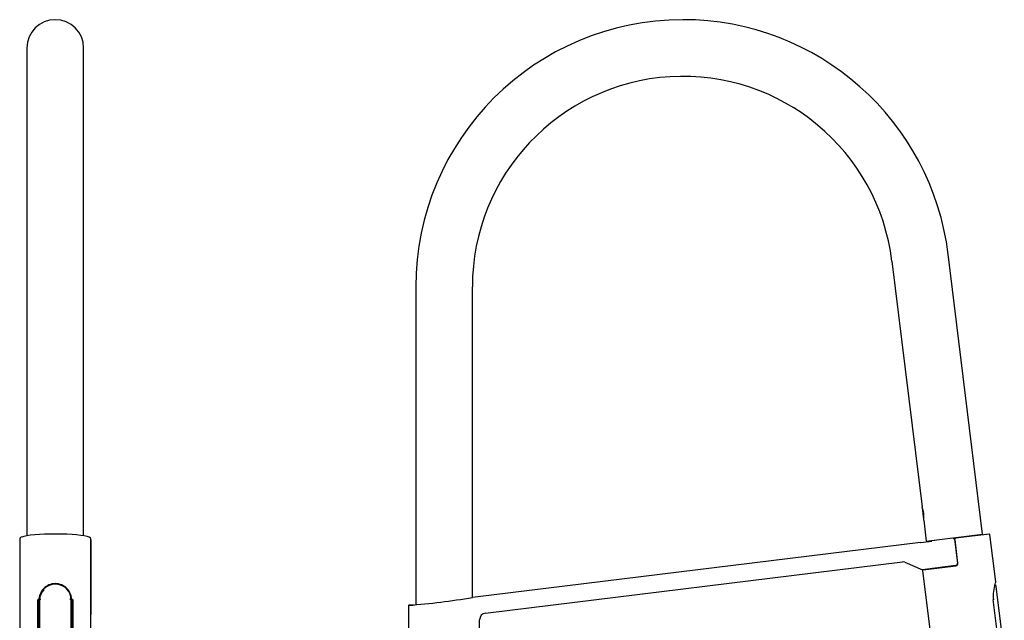
# Model space of a CAD drawing. Units: millimetres. Extents: x -21 to 529, y -35 to 950.
# Drawn here: x 92 to 526, y 685 to 950 of the extents above; entities that cross this region are included whole.
import ezdxf

# ---------------------------------------------------------------- set-up
doc = ezdxf.new("R2010")
doc.units = ezdxf.units.MM
for name, color, linetype in [('Default', 7, 'Continuous'), ('DV1_Default', 7, 'Continuous'), ('DV3_Default', 7, 'Continuous')]:
    doc.layers.add(name, color=color, linetype=linetype)

# ---------------------------------------------------------------- blocks, each defined once
blk = doc.blocks.new('SE')
at = {"layer": 'DV1_Default', "color": 7, "linetype": 'Continuous'}
for p, q in [((476.45, 843.12), (489.76, 734.73)), ((516.42, 722.73), (501.27, 846.17)), ((266.35, 831.8), (266.35, 691.63)), ((291.35, 694.71), (291.35, 831.8)), ((489.82, 734.27), (490.43, 729.31)), ((490.49, 728.81), (491.61, 719.68)), ((491.61, 719.68), (516.42, 722.73)), ((515.01, 722.2), (503.56, 720.8)), ((519.47, 722.75), (504.39, 720.9)), ((511.12, 721.72), (511.12, 721.72)), ((512.03, 721.84), (512.03, 721.84)), ((513.02, 721.96), (512.98, 722.3)), ((515.01, 722.2), (515.01, 722.2)), ((522.27, 701.64), (519.7, 722.58)), ((489.1, 719.03), (291.35, 694.75)), ((495.11, 720.11), (495.16, 719.76)), ((503.57, 720.8), (504.39, 720.9)), ((504.16, 720.27), (505.43, 709.94)), ((504.16, 720.27), (504.87, 714.5)), ((504.16, 720.27), (504.16, 720.27)), ((505.54, 709.86), (504.21, 720.67)), ((504.87, 714.5), (505.43, 709.94)), ((297.19, 687.87), (481.15, 710.46)), ((482.17, 710.31), (489.92, 707.02)), ((504.56, 708.83), (489.96, 707.04)), ((490.18, 706.96), (504.67, 708.74)), ((490.01, 706.74), (498.2, 640.02)), ((526.04, 670.89), (522.52, 699.62)), ((263.15, 691.11), (263.15, 674.54)), ((265.29, 691.55), (263.32, 691.31)), ((523.33, 676.17), (521.16, 693.85)), ((294.55, 660.67), (294.55, 684.89))]:
    blk.add_line(p, q, dxfattribs=at)
for centre, radius, start, end in [((384.25, 831.8), 117.9, 90, 180), ((384.25, 831.8), 117.9, 7, 90), ((384.25, 831.8), 92.9, 7, 180), ((478.07, 730.31), 12.51, 353.1271, 20.8729), ((490.32, 734.33), 0.5, 159.8486, 187), ((490.93, 729.37), 0.5, 187, 214.3532), ((519.5, 722.55), 0.2, 7, 97), ((451.22, 1088.42), 371.33, 275.855, 276.6253), ((445.65, 1133.97), 417.22, 275.9781, 275.9868), ((503.57, 720.19), 0.6, 7, 97.66), ((504.41, 720.7), 0.2, 97, 187), ((481.41, 708.73), 1.74, 64.0877, 104.0087), ((504.44, 709.82), 1, 277, 7), ((504.55, 709.73), 1, 277, 7), ((490.2, 706.76), 0.2, 97, 187), ((536.81, 695.62), 15.66, 160.4088, 186.7076), ((521.52, 699.49), 1, 7, 66.4216), ((537.63, 695.49), 16.55, 158.186, 160.4407), ((263.35, 691.11), 0.2, 93.8014, 179.9359), ((235.74, 1032.38), 342.19, 274.623, 279.3518), ((297.44, 684.99), 2.9, 94.6404, 181.908)]:
    blk.add_arc(centre, radius, start, end, dxfattribs=at)
for points, knots in [([(489.85, 707.05), (489.86, 707.05), (490.23, 707.1), (491.31, 707.23), (491.76, 707.29), (492.81, 707.43), (493.42, 707.51), (494.76, 707.68), (495.49, 707.78), (497.08, 707.99), (497.94, 708.11), (499.57, 708.34), (500.35, 708.45), (501.15, 708.56)], [0, 0, 0, 0, 0.2906239, 0.2906239, 0.4370768, 0.4370768, 0.5835298, 0.5835298, 0.7299827, 0.7299827, 0.8764356, 0.8764356, 1, 1, 1, 1]), ([(522.12, 701.33), (522.16, 701.35), (522.2, 701.38), (522.25, 701.44), (522.26, 701.48), (522.28, 701.56), (522.27, 701.6), (522.27, 701.64)], [0, 0, 0, 0, 0.333333, 0.333333, 0.666667, 0.666667, 1, 1, 1, 1])]:
    blk.add_open_spline(points, degree=3, knots=knots, dxfattribs=at)
blk = doc.blocks.new('SE2')
at = {"layer": 'DV3_Default', "color": 7, "linetype": 'Continuous'}
for p, q in [((94.83, 937.2), (94.83, 844.64)), ((119.83, 844.64), (119.83, 937.2)), ((94.83, 844.64), (94.83, 721.98)), ((119.83, 721.98), (119.83, 844.64)), ((91.63, 720.7), (91.63, 709.88)), ((123.03, 709.87), (123.03, 720.69)), ((123.03, 720.24), (123.03, 714.48)), ((123.03, 714.48), (123.03, 713.37)), ((91.63, 709.08), (91.63, 641.93)), ((123.03, 712.35), (123.03, 709.68)), ((123.03, 709.55), (123.03, 687.19)), ((123.03, 641.93), (123.03, 709.12)), ((107.33, 700.68), (106.89, 700.64)), ((107.78, 700.64), (107.33, 700.68)), ((99.58, 676.17), (99.58, 693.85)), ((100.03, 694.07), (100.04, 694.15)), ((100.03, 693.82), (100.03, 676.14)), ((100.03, 676.14), (100.03, 693.36)), ((100.29, 675.63), (100.29, 693.3)), ((100.32, 693.81), (100.3, 693.53)), ((100.32, 694.04), (100.31, 693.8)), ((100.32, 693.81), (100.32, 676.14)), ((114.35, 693.8), (114.34, 694.03)), ((114.34, 693.81), (114.36, 693.53)), ((114.34, 693.81), (114.34, 676.14)), ((114.37, 675.63), (114.37, 693.3)), ((114.62, 694.15), (114.62, 694.07)), ((114.63, 693.82), (114.63, 693.36)), ((114.63, 676.14), (114.63, 693.82)), ((115.08, 693.85), (115.08, 676.17)), ((123.03, 660.67), (123.03, 687.19))]:
    blk.add_line(p, q, dxfattribs=at)
for centre, radius, start, end in [((107.33, 937.2), 12.5, 0, 180), ((91.83, 720.7), 0.2, 170.9739, 180), ((122.83, 720.69), 0.2, 0, 7.5404), ((122.83, 720.59), 0.2, 0, 13.4999), ((117.12, 709.63), 5.92, 356.2373, 2.7661), ((107.44, 693.54), 7.14, 90.8816, 180.0868), ((107.22, 693.55), 7.13, 359.8904, 85.5259), ((107.54, 693.24), 7.24, 137.4129, 175.4961), ((107.5, 693.84), 7.47, 178.2174, 180.143), ((106.76, 693.78), 6.73, 177.5172, 179.5963), ((107.31, 693.3), 7.02, 175.8988, 180.0152), ((110.11, 693.87), 4.22, 359.2705, 15.4094), ((107.23, 693.54), 7.12, 359.9155, 3.9519), ((107.35, 693.3), 7.02, 359.9848, 4.1012), ((107.98, 693.78), 6.65, 0.391, 2.4988)]:
    blk.add_arc(centre, radius, start, end, dxfattribs=at)
for centre, major_axis, ratio, start_param, end_param in [((107.33, 720.86), (-15.5, 0), 0.121869, 3.418586, 5.978701), ((91.83, 720.7), (0.198, -0.031), 0.99236, 3.141593, 3.297944), ((122.83, 720.69), (-0.198, -0.026), 0.992417, 3.010975, 3.141593), ((101.32, 693.81), (-1, 0), 0.121869, 5.139419, 6.274459), ((113.34, 693.81), (1, 0), 0.121869, 0.008726, 1.143766)]:
    blk.add_ellipse(centre, major_axis=major_axis, ratio=ratio, start_param=start_param, end_param=end_param, dxfattribs=at)
for points, knots in [([(92.48, 721.41), (92.4, 721.39), (92.22, 721.32), (91.98, 721.18), (91.78, 721.03), (91.67, 720.86), (91.64, 720.77), (91.64, 720.73)], [0, 0, 0, 0, 0.141549, 0.410688, 0.686513, 0.886116, 1, 1, 1, 1]), ([(123.03, 720.72), (123.01, 720.77), (122.99, 720.87), (122.88, 721.02), (122.7, 721.17), (122.5, 721.29), (122.35, 721.35), (122.31, 721.36)], [0, 0, 0, 0, 0.151447, 0.368938, 0.617098, 0.911238, 1, 1, 1, 1]), ([(123.03, 714.48), (123.03, 714.34), (123.03, 714.21), (123.03, 714.08), (123.03, 713.55), (123.03, 713.02), (123.03, 712.49), (123.03, 711.63), (123.03, 710.78), (123.03, 709.92)], [0, 0, 0, 0, 0.08709, 0.08709, 0.08709, 0.435449, 0.435449, 0.435449, 1, 1, 1, 1]), ([(91.63, 709.88), (91.63, 709.72), (91.63, 709.56), (91.63, 709.29), (91.63, 709.18), (91.63, 709.07)], [0, 0, 0, 0, 0.558653, 0.558653, 1, 1, 1, 1]), ([(123.03, 709.12), (123.03, 709.21), (123.03, 709.31), (123.03, 709.56), (123.03, 709.72), (123.03, 709.87)], [0, 0, 0, 0, 0.395394, 0.395394, 1, 1, 1, 1]), ([(114.63, 693.36), (114.63, 695.33), (113.81, 697.24), (111.85, 699.32), (111.06, 699.89), (109.3, 700.68), (108.33, 700.9), (106.36, 700.9), (105.38, 700.68), (103.61, 699.89), (102.82, 699.32), (101.5, 697.94), (100.97, 697.12), (100.24, 695.33), (100.03, 694.34), (100.03, 693.36)], [0, 0, 0, 0, 0.25, 0.25, 0.375, 0.375, 0.5, 0.5, 0.625, 0.625, 0.75, 0.75, 0.875, 0.875, 1, 1, 1, 1])]:
    blk.add_open_spline(points, degree=3, knots=knots, dxfattribs=at)

msp = doc.modelspace()

# ---------------------------------------------------------------- block references
at = {"layer": 'Default'}
for name in ['SE2', 'SE']:
    msp.add_blockref(name, (0, 0), dxfattribs=at)

doc.saveas('drawing.dxf')
